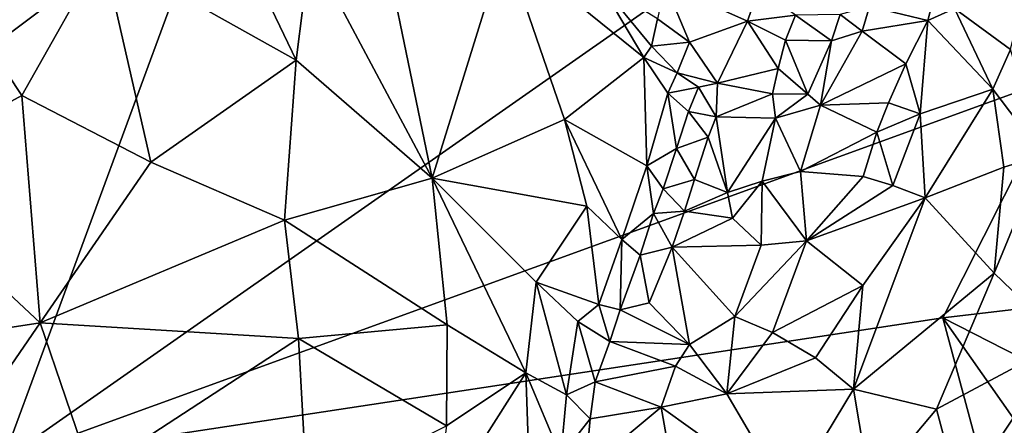
# Model space of a CAD drawing. Units: metres. Extents: x 24.28 to 31.23, y -4.76 to -2.78.
# Drawn here: x 30.65 to 31.03, y -4.01 to -3.86 of the extents above; entities that cross this region are included whole.
import ezdxf

# ---------------------------------------------------------------- set-up
doc = ezdxf.new("R2010")
doc.units = ezdxf.units.M

msp = doc.modelspace()

# ---------------------------------------------------------------- linework, layer by layer
at = {"layer": '1'}
for points in [[(30.7225, -3.79971, -1.54146), (30.61246, -3.88241, -1.54204), (30.57807, -3.7405, -1.5491)], [(31.0315, -3.75108, -1.5397), (31.05082, -3.87631, -1.54255), (30.63924, -4.02607, -1.54518)], [(31.0315, -3.75108, -1.5397), (30.63924, -4.02607, -1.54518), (30.7225, -3.79971, -1.54146)], [(30.77982, -3.79204, -0.79091), (30.75829, -3.82783, -0.7422), (30.8055, -3.91654, -0.73802)], [(30.8336, -3.82615, -0.84681), (30.77982, -3.79204, -0.79091), (30.8055, -3.91654, -0.73802)], [(30.63924, -4.02607, -1.54518), (30.61246, -3.88241, -1.54204), (30.7225, -3.79971, -1.54146)], [(30.71947, -3.80103, -0.72472), (30.67798, -3.8288, -0.68083), (30.75287, -3.87081, -0.71407)], [(30.75829, -3.82783, -0.7422), (30.71947, -3.80103, -0.72472), (30.75287, -3.87081, -0.71407)], [(30.61979, -3.84391, -0.64297), (30.64655, -3.88447, -0.643), (30.67798, -3.8288, -0.68083)], [(30.67798, -3.8288, -0.68083), (30.64655, -3.88447, -0.643), (30.69655, -3.91037, -0.66265)], [(30.67798, -3.8288, -0.68083), (30.69655, -3.91037, -0.66265), (30.75287, -3.87081, -0.71407)], [(30.75829, -3.82783, -0.7422), (30.75287, -3.87081, -0.71407), (30.8055, -3.91654, -0.73802)], [(30.8055, -3.91654, -0.73802), (30.85679, -3.89379, -0.81891), (30.8336, -3.82615, -0.84681)], [(30.8336, -3.82615, -0.84681), (30.8876, -3.86978, -0.91261), (30.87047, -3.841, -0.91029)], [(30.8336, -3.82615, -0.84681), (30.85679, -3.89379, -0.81891), (30.8876, -3.86978, -0.91261)], [(30.97493, -3.85006, -0.95491), (30.99756, -3.85539, -0.94898), (31.00494, -3.82718, -0.99732)], [(31.00494, -3.82718, -0.99732), (30.99756, -3.85539, -0.94898), (31.0079, -3.8508, -0.96273)], [(30.61979, -3.84391, -0.64297), (30.59153, -3.91445, -0.61011), (30.64655, -3.88447, -0.643)], [(30.8876, -3.86978, -0.91261), (30.89051, -3.86534, -0.9207), (30.87047, -3.841, -0.91029)], [(30.87047, -3.841, -0.91029), (30.89051, -3.86534, -0.9207), (30.89285, -3.85482, -0.92504)], [(30.89285, -3.85482, -0.92504), (30.90527, -3.86379, -0.92867), (30.89586, -3.84135, -0.92535)], [(30.89586, -3.84135, -0.92535), (30.90527, -3.86379, -0.92867), (30.92775, -3.85566, -0.92967)], [(30.89586, -3.84135, -0.92535), (30.92775, -3.85566, -0.92967), (30.93211, -3.84277, -0.93124)], [(30.93211, -3.84277, -0.93124), (30.92775, -3.85566, -0.92967), (30.94633, -3.85333, -0.93476)], [(30.96359, -3.85312, -0.94652), (30.97206, -3.85953, -0.94288), (30.97493, -3.85006, -0.95491)], [(30.97206, -3.85953, -0.94288), (30.99756, -3.85539, -0.94898), (30.97493, -3.85006, -0.95491)], [(30.99756, -3.85539, -0.94898), (31.02269, -3.88209, -0.94525), (31.0079, -3.8508, -0.96273)], [(31.02269, -3.88209, -0.94525), (31.02959, -3.86668, -0.96719), (31.0079, -3.8508, -0.96273)], [(31.0079, -3.8508, -0.96273), (31.02959, -3.86668, -0.96719), (31.0333, -3.85131, -0.99018)], [(30.89051, -3.86534, -0.9207), (30.90527, -3.86379, -0.92867), (30.89285, -3.85482, -0.92504)], [(30.90527, -3.86379, -0.92867), (30.91601, -3.87975, -0.92866), (30.92775, -3.85566, -0.92967)], [(30.91601, -3.87975, -0.92866), (30.93958, -3.874, -0.92696), (30.92775, -3.85566, -0.92967)], [(30.92775, -3.85566, -0.92967), (30.94237, -3.86301, -0.93021), (30.94633, -3.85333, -0.93476)], [(30.93958, -3.874, -0.92696), (30.94237, -3.86301, -0.93021), (30.92775, -3.85566, -0.92967)], [(30.94237, -3.86301, -0.93021), (30.96018, -3.86337, -0.93654), (30.94633, -3.85333, -0.93476)], [(30.94633, -3.85333, -0.93476), (30.96018, -3.86337, -0.93654), (30.96359, -3.85312, -0.94652)], [(30.96018, -3.86337, -0.93654), (30.97206, -3.85953, -0.94288), (30.96359, -3.85312, -0.94652)], [(30.98906, -3.87222, -0.93034), (30.99756, -3.85539, -0.94898), (30.97206, -3.85953, -0.94288)], [(30.98906, -3.87222, -0.93034), (30.99452, -3.89163, -0.91366), (30.99756, -3.85539, -0.94898)], [(30.99756, -3.85539, -0.94898), (30.99452, -3.89163, -0.91366), (31.02269, -3.88209, -0.94525)], [(30.96018, -3.86337, -0.93654), (30.95598, -3.88822, -0.91981), (30.97206, -3.85953, -0.94288)], [(30.97206, -3.85953, -0.94288), (30.95598, -3.88822, -0.91981), (30.98906, -3.87222, -0.93034)], [(30.94237, -3.86301, -0.93021), (30.93958, -3.874, -0.92696), (30.95107, -3.88396, -0.92299)], [(30.94237, -3.86301, -0.93021), (30.95107, -3.88396, -0.92299), (30.96018, -3.86337, -0.93654)], [(30.96018, -3.86337, -0.93654), (30.95107, -3.88396, -0.92299), (30.95598, -3.88822, -0.91981)], [(30.89051, -3.86534, -0.9207), (30.8876, -3.86978, -0.91261), (30.90041, -3.87573, -0.92534)], [(30.89051, -3.86534, -0.9207), (30.90041, -3.87573, -0.92534), (30.90527, -3.86379, -0.92867)], [(30.90527, -3.86379, -0.92867), (30.90041, -3.87573, -0.92534), (30.91601, -3.87975, -0.92866)], [(31.02959, -3.86668, -0.96719), (31.02269, -3.88209, -0.94525), (31.0421, -3.9076, -0.94985)], [(30.69655, -3.91037, -0.66265), (30.74828, -3.93286, -0.68837), (30.75287, -3.87081, -0.71407)], [(30.75287, -3.87081, -0.71407), (30.74828, -3.93286, -0.68837), (30.8055, -3.91654, -0.73802)], [(30.8876, -3.86978, -0.91261), (30.85679, -3.89379, -0.81891), (30.88867, -3.91174, -0.86368)], [(30.8876, -3.86978, -0.91261), (30.88867, -3.91174, -0.86368), (30.89682, -3.88359, -0.91737)], [(30.8876, -3.86978, -0.91261), (30.89682, -3.88359, -0.91737), (30.90041, -3.87573, -0.92534)], [(30.91601, -3.87975, -0.92866), (30.93738, -3.88389, -0.92217), (30.93958, -3.874, -0.92696)], [(30.93958, -3.874, -0.92696), (30.93738, -3.88389, -0.92217), (30.95107, -3.88396, -0.92299)], [(30.95598, -3.88822, -0.91981), (30.98227, -3.88732, -0.91457), (30.98906, -3.87222, -0.93034)], [(30.98906, -3.87222, -0.93034), (30.98227, -3.88732, -0.91457), (30.99452, -3.89163, -0.91366)], [(30.63924, -4.02607, -1.54518), (31.05082, -3.87631, -1.54255), (31.0034, -3.97072, -1.54317)], [(30.90041, -3.87573, -0.92534), (30.89682, -3.88359, -0.91737), (30.90874, -3.88129, -0.92722)], [(30.90041, -3.87573, -0.92534), (30.90874, -3.88129, -0.92722), (30.91601, -3.87975, -0.92866)], [(31.0034, -3.97072, -1.54317), (31.05082, -3.87631, -1.54255), (31.11327, -3.95783, -1.53785)], [(30.89682, -3.88359, -0.91737), (30.90479, -3.8907, -0.91994), (30.90874, -3.88129, -0.92722)], [(30.90874, -3.88129, -0.92722), (30.90479, -3.8907, -0.91994), (30.91558, -3.89273, -0.92001)], [(30.90874, -3.88129, -0.92722), (30.91558, -3.89273, -0.92001), (30.91601, -3.87975, -0.92866)], [(30.91601, -3.87975, -0.92866), (30.91558, -3.89273, -0.92001), (30.93738, -3.88389, -0.92217)], [(30.99452, -3.89163, -0.91366), (30.99646, -3.92416, -0.89175), (31.02269, -3.88209, -0.94525)], [(31.02269, -3.88209, -0.94525), (30.99646, -3.92416, -0.89175), (31.02702, -3.91226, -0.92908)], [(31.02269, -3.88209, -0.94525), (31.02702, -3.91226, -0.92908), (31.0421, -3.9076, -0.94985)], [(30.64655, -3.88447, -0.643), (30.59153, -3.91445, -0.61011), (30.65368, -3.97263, -0.62831)], [(30.64655, -3.88447, -0.643), (30.65368, -3.97263, -0.62831), (30.69655, -3.91037, -0.66265)], [(30.89682, -3.88359, -0.91737), (30.88867, -3.91174, -0.86368), (30.90013, -3.90512, -0.89621)], [(30.89682, -3.88359, -0.91737), (30.90013, -3.90512, -0.89621), (30.90479, -3.8907, -0.91994)], [(30.93738, -3.88389, -0.92217), (30.91558, -3.89273, -0.92001), (30.93849, -3.89325, -0.91311)], [(30.93738, -3.88389, -0.92217), (30.93849, -3.89325, -0.91311), (30.95107, -3.88396, -0.92299)], [(30.95107, -3.88396, -0.92299), (30.93849, -3.89325, -0.91311), (30.95598, -3.88822, -0.91981)], [(30.93849, -3.89325, -0.91311), (30.9482, -3.91394, -0.88262), (30.95598, -3.88822, -0.91981)], [(30.95598, -3.88822, -0.91981), (30.9482, -3.91394, -0.88262), (30.97776, -3.89873, -0.90107)], [(30.95598, -3.88822, -0.91981), (30.97776, -3.89873, -0.90107), (30.98227, -3.88732, -0.91457)], [(30.99452, -3.89163, -0.91366), (30.98227, -3.88732, -0.91457), (30.97776, -3.89873, -0.90107)], [(30.85679, -3.89379, -0.81891), (30.8055, -3.91654, -0.73802), (30.8654, -3.9274, -0.81132)], [(30.85679, -3.89379, -0.81891), (30.8654, -3.9274, -0.81132), (30.87905, -3.94039, -0.82379)], [(30.85679, -3.89379, -0.81891), (30.87905, -3.94039, -0.82379), (30.88867, -3.91174, -0.86368)], [(30.90479, -3.8907, -0.91994), (30.90013, -3.90512, -0.89621), (30.91242, -3.90064, -0.90981)], [(30.90479, -3.8907, -0.91994), (30.91242, -3.90064, -0.90981), (30.91558, -3.89273, -0.92001)], [(30.91242, -3.90064, -0.90981), (30.91989, -3.92216, -0.86671), (30.91558, -3.89273, -0.92001)], [(30.91558, -3.89273, -0.92001), (30.91989, -3.92216, -0.86671), (30.93849, -3.89325, -0.91311)], [(30.91989, -3.92216, -0.86671), (30.9334, -3.91775, -0.8749), (30.93849, -3.89325, -0.91311)], [(30.93849, -3.89325, -0.91311), (30.9334, -3.91775, -0.8749), (30.9482, -3.91394, -0.88262)], [(30.97776, -3.89873, -0.90107), (30.98401, -3.91936, -0.8856), (30.99452, -3.89163, -0.91366)], [(30.99452, -3.89163, -0.91366), (30.98401, -3.91936, -0.8856), (30.99646, -3.92416, -0.89175)], [(30.90013, -3.90512, -0.89621), (30.90719, -3.91711, -0.87914), (30.91242, -3.90064, -0.90981)], [(30.91242, -3.90064, -0.90981), (30.90719, -3.91711, -0.87914), (30.91989, -3.92216, -0.86671)], [(30.97776, -3.89873, -0.90107), (30.9482, -3.91394, -0.88262), (30.97254, -3.91594, -0.88213)], [(30.97776, -3.89873, -0.90107), (30.97254, -3.91594, -0.88213), (30.98401, -3.91936, -0.8856)], [(30.90013, -3.90512, -0.89621), (30.88867, -3.91174, -0.86368), (30.89502, -3.92069, -0.86384)], [(30.90719, -3.91711, -0.87914), (30.90013, -3.90512, -0.89621), (30.89502, -3.92069, -0.86384)], [(31.02702, -3.91226, -0.92908), (31.02318, -3.95338, -0.90711), (31.0421, -3.9076, -0.94985)], [(31.0421, -3.9076, -0.94985), (31.02318, -3.95338, -0.90711), (31.05049, -3.97962, -0.93373)], [(30.69655, -3.91037, -0.66265), (30.65368, -3.97263, -0.62831), (30.74828, -3.93286, -0.68837)], [(30.88867, -3.91174, -0.86368), (30.87905, -3.94039, -0.82379), (30.89129, -3.93022, -0.84884)], [(30.88867, -3.91174, -0.86368), (30.89129, -3.93022, -0.84884), (30.89502, -3.92069, -0.86384)], [(31.02702, -3.91226, -0.92908), (30.99646, -3.92416, -0.89175), (31.02318, -3.95338, -0.90711)], [(30.59153, -3.91445, -0.61011), (30.59676, -3.98147, -0.60397), (30.65368, -3.97263, -0.62831)], [(30.81133, -3.97338, -0.7224), (30.8055, -3.91654, -0.73802), (30.74828, -3.93286, -0.68837)], [(30.8055, -3.91654, -0.73802), (30.81133, -3.97338, -0.7224), (30.84187, -3.99204, -0.74841)], [(30.8055, -3.91654, -0.73802), (30.84187, -3.99204, -0.74841), (30.84587, -3.95686, -0.76782)], [(30.8654, -3.9274, -0.81132), (30.8055, -3.91654, -0.73802), (30.84587, -3.95686, -0.76782)], [(30.9334, -3.91775, -0.8749), (30.95051, -3.94086, -0.85113), (30.9482, -3.91394, -0.88262)], [(30.9482, -3.91394, -0.88262), (30.95051, -3.94086, -0.85113), (30.97254, -3.91594, -0.88213)], [(30.97254, -3.91594, -0.88213), (30.95051, -3.94086, -0.85113), (30.98401, -3.91936, -0.8856)], [(30.89502, -3.92069, -0.86384), (30.89129, -3.93022, -0.84884), (30.90326, -3.92929, -0.8561)], [(30.89502, -3.92069, -0.86384), (30.90326, -3.92929, -0.8561), (30.90719, -3.91711, -0.87914)], [(30.90719, -3.91711, -0.87914), (30.90326, -3.92929, -0.8561), (30.91989, -3.92216, -0.86671)], [(30.91989, -3.92216, -0.86671), (30.92183, -3.93201, -0.85141), (30.9334, -3.91775, -0.8749)], [(30.92183, -3.93201, -0.85141), (30.93301, -3.94253, -0.84473), (30.9334, -3.91775, -0.8749)], [(30.9334, -3.91775, -0.8749), (30.93301, -3.94253, -0.84473), (30.95051, -3.94086, -0.85113)], [(30.95051, -3.94086, -0.85113), (30.99646, -3.92416, -0.89175), (30.98401, -3.91936, -0.8856)], [(30.90326, -3.92929, -0.8561), (30.92183, -3.93201, -0.85141), (30.91989, -3.92216, -0.86671)], [(30.95051, -3.94086, -0.85113), (30.97232, -3.95824, -0.85708), (30.99646, -3.92416, -0.89175)], [(30.97232, -3.95824, -0.85708), (30.96875, -3.99833, -0.84011), (30.99646, -3.92416, -0.89175)], [(30.99646, -3.92416, -0.89175), (30.96875, -3.99833, -0.84011), (31.02318, -3.95338, -0.90711)], [(30.8654, -3.9274, -0.81132), (30.84587, -3.95686, -0.76782), (30.87012, -3.96554, -0.80219)], [(30.8654, -3.9274, -0.81132), (30.87012, -3.96554, -0.80219), (30.87905, -3.94039, -0.82379)], [(30.87905, -3.94039, -0.82379), (30.8861, -3.94642, -0.82953), (30.89129, -3.93022, -0.84884)], [(30.89129, -3.93022, -0.84884), (30.8861, -3.94642, -0.82953), (30.89853, -3.94336, -0.84031)], [(30.89129, -3.93022, -0.84884), (30.89853, -3.94336, -0.84031), (30.90326, -3.92929, -0.8561)], [(30.90326, -3.92929, -0.8561), (30.89853, -3.94336, -0.84031), (30.92183, -3.93201, -0.85141)], [(30.92183, -3.93201, -0.85141), (30.89853, -3.94336, -0.84031), (30.93301, -3.94253, -0.84473)], [(30.65368, -3.97263, -0.62831), (30.75382, -3.97876, -0.68161), (30.74828, -3.93286, -0.68837)], [(30.74828, -3.93286, -0.68837), (30.75382, -3.97876, -0.68161), (30.81133, -3.97338, -0.7224)], [(30.87905, -3.94039, -0.82379), (30.87012, -3.96554, -0.80219), (30.87836, -3.96759, -0.8095)], [(30.87905, -3.94039, -0.82379), (30.87836, -3.96759, -0.8095), (30.8861, -3.94642, -0.82953)], [(30.8861, -3.94642, -0.82953), (30.8896, -3.96486, -0.81812), (30.89853, -3.94336, -0.84031)], [(30.8896, -3.96486, -0.81812), (30.90528, -3.98111, -0.80449), (30.89853, -3.94336, -0.84031)], [(30.89853, -3.94336, -0.84031), (30.92279, -3.97024, -0.81719), (30.93301, -3.94253, -0.84473)], [(30.89853, -3.94336, -0.84031), (30.90528, -3.98111, -0.80449), (30.92279, -3.97024, -0.81719)], [(30.93301, -3.94253, -0.84473), (30.92279, -3.97024, -0.81719), (30.95051, -3.94086, -0.85113)], [(30.92279, -3.97024, -0.81719), (30.93739, -3.97636, -0.82162), (30.95051, -3.94086, -0.85113)], [(30.93739, -3.97636, -0.82162), (30.97232, -3.95824, -0.85708), (30.95051, -3.94086, -0.85113)], [(30.8861, -3.94642, -0.82953), (30.87836, -3.96759, -0.8095), (30.8896, -3.96486, -0.81812)], [(30.96875, -3.99833, -0.84011), (31.00086, -4.00607, -0.87014), (31.02318, -3.95338, -0.90711)], [(31.02318, -3.95338, -0.90711), (31.00086, -4.00607, -0.87014), (31.05049, -3.97962, -0.93373)], [(30.84587, -3.95686, -0.76782), (30.84187, -3.99204, -0.74841), (30.85759, -4.00057, -0.76921)], [(30.84587, -3.95686, -0.76782), (30.85759, -4.00057, -0.76921), (30.86195, -3.97212, -0.78571)], [(30.84587, -3.95686, -0.76782), (30.86195, -3.97212, -0.78571), (30.87012, -3.96554, -0.80219)], [(30.93739, -3.97636, -0.82162), (30.954, -3.98624, -0.8305), (30.97232, -3.95824, -0.85708)], [(30.97232, -3.95824, -0.85708), (30.954, -3.98624, -0.8305), (30.96875, -3.99833, -0.84011)], [(31.0034, -3.97072, -1.54317), (31.11327, -3.95783, -1.53785), (31.09314, -4.01663, -1.53921)], [(30.87012, -3.96554, -0.80219), (30.86195, -3.97212, -0.78571), (30.87442, -3.97987, -0.79633)], [(30.87012, -3.96554, -0.80219), (30.87442, -3.97987, -0.79633), (30.87836, -3.96759, -0.8095)], [(30.87836, -3.96759, -0.8095), (30.90528, -3.98111, -0.80449), (30.8896, -3.96486, -0.81812)], [(30.87836, -3.96759, -0.8095), (30.87442, -3.97987, -0.79633), (30.90528, -3.98111, -0.80449)], [(30.90528, -3.98111, -0.80449), (30.91963, -4.00013, -0.80217), (30.92279, -3.97024, -0.81719)], [(30.92279, -3.97024, -0.81719), (30.91963, -4.00013, -0.80217), (30.93739, -3.97636, -0.82162)], [(30.59676, -3.98147, -0.60397), (30.61395, -4.0306, -0.60743), (30.65368, -3.97263, -0.62831)], [(30.65368, -3.97263, -0.62831), (30.61395, -4.0306, -0.60743), (30.67364, -4.03101, -0.63215)], [(30.63924, -4.02607, -1.54518), (31.0034, -3.97072, -1.54317), (31.05733, -4.17201, -1.54008)], [(30.65368, -3.97263, -0.62831), (30.67364, -4.03101, -0.63215), (30.75382, -3.97876, -0.68161)], [(30.75382, -3.97876, -0.68161), (30.81111, -4.01259, -0.71371), (30.81133, -3.97338, -0.7224)], [(30.81133, -3.97338, -0.7224), (30.81111, -4.01259, -0.71371), (30.84187, -3.99204, -0.74841)], [(30.86195, -3.97212, -0.78571), (30.85759, -4.00057, -0.76921), (30.86872, -3.99551, -0.78031)], [(30.86195, -3.97212, -0.78571), (30.86872, -3.99551, -0.78031), (30.87442, -3.97987, -0.79633)], [(31.0034, -3.97072, -1.54317), (31.07864, -4.07802, -1.53944), (31.05733, -4.17201, -1.54008)], [(31.07864, -4.07802, -1.53944), (31.0034, -3.97072, -1.54317), (31.09314, -4.01663, -1.53921)], [(30.93739, -3.97636, -0.82162), (30.91963, -4.00013, -0.80217), (30.954, -3.98624, -0.8305)], [(30.75382, -3.97876, -0.68161), (30.67364, -4.03101, -0.63215), (30.75713, -4.03972, -0.67454)], [(30.75382, -3.97876, -0.68161), (30.75713, -4.03972, -0.67454), (30.81111, -4.01259, -0.71371)], [(30.87442, -3.97987, -0.79633), (30.86872, -3.99551, -0.78031), (30.8998, -3.9895, -0.79538)], [(30.87442, -3.97987, -0.79633), (30.8998, -3.9895, -0.79538), (30.90528, -3.98111, -0.80449)], [(30.90528, -3.98111, -0.80449), (30.8998, -3.9895, -0.79538), (30.91963, -4.00013, -0.80217)], [(31.01009, -4.04052, -0.87523), (31.05049, -3.97962, -0.93373), (31.00086, -4.00607, -0.87014)], [(31.05049, -3.97962, -0.93373), (31.01009, -4.04052, -0.87523), (31.04445, -4.04613, -0.91599)], [(30.86872, -3.99551, -0.78031), (30.89431, -4.00541, -0.78631), (30.8998, -3.9895, -0.79538)], [(30.8998, -3.9895, -0.79538), (30.89431, -4.00541, -0.78631), (30.91963, -4.00013, -0.80217)], [(30.954, -3.98624, -0.8305), (30.91963, -4.00013, -0.80217), (30.96875, -3.99833, -0.84011)], [(30.81111, -4.01259, -0.71371), (30.80614, -4.04815, -0.71027), (30.84187, -3.99204, -0.74841)], [(30.80614, -4.04815, -0.71027), (30.84298, -4.02578, -0.75357), (30.84187, -3.99204, -0.74841)], [(30.84187, -3.99204, -0.74841), (30.84298, -4.02578, -0.75357), (30.85535, -4.02432, -0.76445)], [(30.84187, -3.99204, -0.74841), (30.85535, -4.02432, -0.76445), (30.85759, -4.00057, -0.76921)], [(30.85759, -4.00057, -0.76921), (30.86669, -4.00993, -0.77385), (30.86872, -3.99551, -0.78031)], [(30.86669, -4.00993, -0.77385), (30.89431, -4.00541, -0.78631), (30.86872, -3.99551, -0.78031)], [(30.85759, -4.00057, -0.76921), (30.85535, -4.02432, -0.76445), (30.86669, -4.00993, -0.77385)], [(30.91963, -4.00013, -0.80217), (30.89431, -4.00541, -0.78631), (30.94329, -4.04054, -0.81512)], [(30.91963, -4.00013, -0.80217), (30.94329, -4.04054, -0.81512), (30.96875, -3.99833, -0.84011)], [(30.96875, -3.99833, -0.84011), (30.94329, -4.04054, -0.81512), (30.97527, -4.03679, -0.8399)], [(30.96875, -3.99833, -0.84011), (30.97527, -4.03679, -0.8399), (31.00086, -4.00607, -0.87014)], [(30.86496, -4.02973, -0.77013), (30.91202, -4.10644, -0.80002), (30.89431, -4.00541, -0.78631)], [(30.86669, -4.00993, -0.77385), (30.86496, -4.02973, -0.77013), (30.89431, -4.00541, -0.78631)], [(30.89431, -4.00541, -0.78631), (30.91202, -4.10644, -0.80002), (30.94329, -4.04054, -0.81512)], [(31.00086, -4.00607, -0.87014), (30.97527, -4.03679, -0.8399), (31.01009, -4.04052, -0.87523)], [(30.85535, -4.02432, -0.76445), (30.86496, -4.02973, -0.77013), (30.86669, -4.00993, -0.77385)]]:
    msp.add_3dface(points, dxfattribs=at)

doc.saveas('drawing.dxf')
